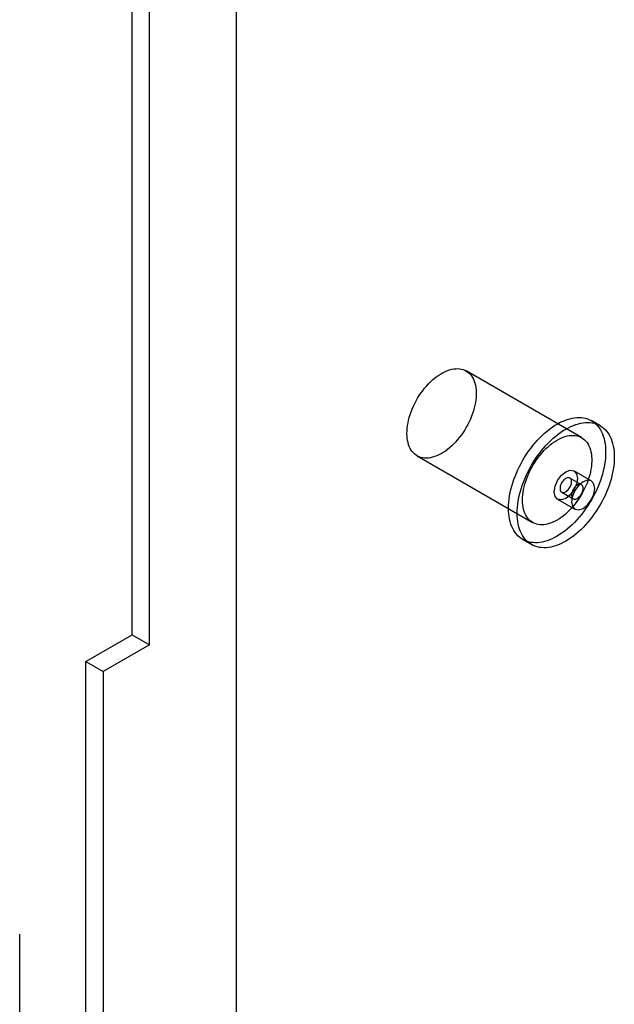
# Model space of a CAD drawing. Units: millimetres. Extents: x -245 to 3955, y -254 to 2716.
# Drawn here: x 3468 to 3504, y 1909 to 1969 of the extents above; entities that cross this region are included whole.
import ezdxf

# ---------------------------------------------------------------- set-up
doc = ezdxf.new("R2010")
doc.units = ezdxf.units.MM
doc.header["$LTSCALE"] = 2

msp = doc.modelspace()

# ---------------------------------------------------------------- linework, layer by layer
at = {"color": 7, "linetype": 'Continuous', "lineweight": 25}
for p, q in [((3481.222, 1493.213), (3481.222, 1980.688)), ((3481.222, 1490.763), (3481.222, 1980.688)), ((3474.825, 1931.307), (3474.825, 1977.36)), ((3475.886, 1930.695), (3475.886, 1976.748)), ((3502.344, 1943.375), (3495.273, 1947.457)), ((3503.474, 1944.108), (3502.944, 1944.415)), ((3492.273, 1942.261), (3499.344, 1938.179)), ((3502.935, 1940.725), (3501.874, 1941.337)), ((3502.331, 1940.496), (3501.624, 1940.904)), ((3501.124, 1940.038), (3501.831, 1939.63)), ((3500.874, 1939.605), (3501.935, 1938.993)), ((3498.744, 1937.14), (3499.274, 1936.834)), ((3471.997, 1929.674), (3474.825, 1931.307)), ((3474.825, 1931.307), (3475.886, 1930.695)), ((3475.886, 1930.695), (3473.058, 1929.062)), ((3471.997, 1880.682), (3471.997, 1929.674)), ((3471.997, 1929.674), (3473.058, 1929.062)), ((3473.058, 1929.062), (3473.058, 1880.069)), ((3467.951, 1895.318), (3467.951, 1912.996))]:
    msp.add_line(p, q, dxfattribs=at)
at = {"color": 7, "linetype": 'Continuous', "lineweight": 25, "flags": 128}
for points in [[(3491.651, 1943.635), (3491.656, 1943.789), (3491.668, 1943.948), (3491.688, 1944.11), (3491.717, 1944.276), (3491.753, 1944.443), (3491.798, 1944.612), (3491.849, 1944.782), (3491.909, 1944.953), (3491.975, 1945.123), (3492.049, 1945.291), (3492.129, 1945.459), (3492.216, 1945.624), (3492.308, 1945.786), (3492.406, 1945.944), (3492.51, 1946.098), (3492.618, 1946.248), (3492.731, 1946.392), (3492.848, 1946.53), (3492.969, 1946.662), (3493.092, 1946.786), (3493.218, 1946.904), (3493.347, 1947.013), (3493.477, 1947.114), (3493.608, 1947.206), (3493.74, 1947.289), (3493.872, 1947.363), (3494.003, 1947.427), (3494.134, 1947.482), (3494.263, 1947.526), (3494.391, 1947.559), (3494.516, 1947.583), (3494.638, 1947.595), (3494.756, 1947.597), (3494.871, 1947.589), (3494.982, 1947.57), (3495.088, 1947.54), (3495.189, 1947.501), (3495.284, 1947.45), (3495.374, 1947.39), (3495.457, 1947.32), (3495.534, 1947.241), (3495.604, 1947.152), (3495.667, 1947.055), (3495.723, 1946.949), (3495.771, 1946.835), (3495.812, 1946.713), (3495.844, 1946.584), (3495.868, 1946.448), (3495.885, 1946.307), (3495.893, 1946.159), (3495.893, 1946.007), (3495.885, 1945.85), (3495.868, 1945.69), (3495.844, 1945.526), (3495.812, 1945.359), (3495.771, 1945.191), (3495.723, 1945.021), (3495.667, 1944.851), (3495.604, 1944.681), (3495.534, 1944.511), (3495.457, 1944.343), (3495.374, 1944.177), (3495.284, 1944.013), (3495.189, 1943.853), (3495.088, 1943.697), (3494.982, 1943.545), (3494.871, 1943.398), (3494.756, 1943.257), (3494.638, 1943.122), (3494.516, 1942.993), (3494.391, 1942.872), (3494.263, 1942.759), (3494.134, 1942.654), (3494.003, 1942.557), (3493.872, 1942.469), (3493.74, 1942.391), (3493.608, 1942.322), (3493.477, 1942.263), (3493.347, 1942.214), (3493.218, 1942.175), (3493.092, 1942.146), (3492.969, 1942.128), (3492.848, 1942.121), (3492.731, 1942.124), (3492.618, 1942.138), (3492.51, 1942.162), (3492.406, 1942.197), (3492.308, 1942.242), (3492.216, 1942.297), (3492.129, 1942.362), (3492.049, 1942.437), (3491.975, 1942.521), (3491.909, 1942.614), (3491.849, 1942.716), (3491.798, 1942.826), (3491.753, 1942.944), (3491.717, 1943.069), (3491.688, 1943.201), (3491.668, 1943.34), (3491.656, 1943.485), (3491.651, 1943.635)], [(3497.874, 1939.063), (3497.878, 1939.245), (3497.89, 1939.431), (3497.911, 1939.62), (3497.939, 1939.813), (3497.975, 1940.009), (3498.019, 1940.206), (3498.071, 1940.406), (3498.131, 1940.606), (3498.198, 1940.807), (3498.272, 1941.007), (3498.353, 1941.207), (3498.441, 1941.406), (3498.536, 1941.603), (3498.637, 1941.798), (3498.744, 1941.99), (3498.857, 1942.179), (3498.975, 1942.363), (3499.098, 1942.544), (3499.226, 1942.72), (3499.359, 1942.89), (3499.496, 1943.054), (3499.636, 1943.213), (3499.78, 1943.364), (3499.926, 1943.509), (3500.075, 1943.646), (3500.226, 1943.775), (3500.379, 1943.896), (3500.533, 1944.009), (3500.688, 1944.112), (3500.844, 1944.207), (3500.999, 1944.292), (3501.154, 1944.367), (3501.308, 1944.433), (3501.461, 1944.488), (3501.613, 1944.534), (3501.762, 1944.569), (3501.908, 1944.593), (3502.052, 1944.607), (3502.192, 1944.611), (3502.329, 1944.604), (3502.461, 1944.587), (3502.589, 1944.559), (3502.713, 1944.521), (3502.831, 1944.473), (3502.944, 1944.414), (3503.051, 1944.346), (3503.152, 1944.268), (3503.247, 1944.18), (3503.335, 1944.083), (3503.416, 1943.977), (3503.49, 1943.862), (3503.557, 1943.738), (3503.616, 1943.607), (3503.668, 1943.467), (3503.713, 1943.321), (3503.749, 1943.167), (3503.777, 1943.007), (3503.797, 1942.841), (3503.81, 1942.669), (3503.814, 1942.492), (3503.81, 1942.31), (3503.797, 1942.124), (3503.777, 1941.934), (3503.749, 1941.741), (3503.713, 1941.546), (3503.668, 1941.348), (3503.616, 1941.149), (3503.557, 1940.948), (3503.49, 1940.748), (3503.416, 1940.547), (3503.335, 1940.347), (3503.247, 1940.148), (3503.152, 1939.951), (3503.051, 1939.756), (3502.944, 1939.564), (3502.831, 1939.376), (3502.713, 1939.191), (3502.589, 1939.01), (3502.461, 1938.835), (3502.329, 1938.664), (3502.192, 1938.5), (3502.052, 1938.342), (3501.908, 1938.19), (3501.762, 1938.045), (3501.613, 1937.908), (3501.461, 1937.779), (3501.308, 1937.658), (3501.154, 1937.546), (3500.999, 1937.442), (3500.844, 1937.348), (3500.688, 1937.263), (3500.533, 1937.187), (3500.379, 1937.122), (3500.226, 1937.066), (3500.075, 1937.021), (3499.926, 1936.986), (3499.78, 1936.961), (3499.636, 1936.947), (3499.496, 1936.943), (3499.359, 1936.95), (3499.226, 1936.967), (3499.098, 1936.995), (3498.975, 1937.033), (3498.857, 1937.081), (3498.744, 1937.14), (3498.637, 1937.208), (3498.536, 1937.287), (3498.441, 1937.374), (3498.353, 1937.471), (3498.272, 1937.578), (3498.198, 1937.693), (3498.131, 1937.816), (3498.071, 1937.948), (3498.019, 1938.087), (3497.975, 1938.234), (3497.939, 1938.387), (3497.911, 1938.547), (3497.89, 1938.714), (3497.878, 1938.886), (3497.874, 1939.063)], [(3498.404, 1938.757), (3498.408, 1938.938), (3498.421, 1939.124), (3498.441, 1939.314), (3498.469, 1939.507), (3498.506, 1939.703), (3498.55, 1939.9), (3498.602, 1940.099), (3498.661, 1940.3), (3498.728, 1940.5), (3498.802, 1940.701), (3498.883, 1940.901), (3498.972, 1941.1), (3499.066, 1941.297), (3499.167, 1941.492), (3499.274, 1941.684), (3499.387, 1941.872), (3499.505, 1942.057), (3499.629, 1942.238), (3499.757, 1942.413), (3499.889, 1942.584), (3500.026, 1942.748), (3500.166, 1942.907), (3500.31, 1943.058), (3500.456, 1943.203), (3500.606, 1943.34), (3500.757, 1943.469), (3500.91, 1943.59), (3501.064, 1943.702), (3501.219, 1943.806), (3501.374, 1943.9), (3501.53, 1943.985), (3501.685, 1944.061), (3501.839, 1944.126), (3501.992, 1944.182), (3502.143, 1944.227), (3502.292, 1944.262), (3502.438, 1944.287), (3502.582, 1944.301), (3502.722, 1944.305), (3502.859, 1944.298), (3502.992, 1944.281), (3503.12, 1944.253), (3503.243, 1944.215), (3503.361, 1944.167), (3503.474, 1944.108), (3503.581, 1944.04), (3503.682, 1943.962), (3503.777, 1943.874), (3503.865, 1943.777), (3503.946, 1943.67), (3504.02, 1943.556), (3504.087, 1943.432), (3504.147, 1943.301), (3504.199, 1943.161), (3504.243, 1943.015), (3504.279, 1942.861), (3504.307, 1942.701), (3504.328, 1942.535), (3504.34, 1942.363), (3504.344, 1942.185), (3504.34, 1942.004), (3504.328, 1941.818), (3504.307, 1941.628), (3504.279, 1941.435), (3504.243, 1941.239), (3504.199, 1941.042), (3504.147, 1940.843), (3504.087, 1940.642), (3504.02, 1940.442), (3503.946, 1940.241), (3503.865, 1940.041), (3503.777, 1939.842), (3503.682, 1939.645), (3503.581, 1939.45), (3503.474, 1939.258), (3503.361, 1939.07), (3503.243, 1938.885), (3503.12, 1938.704), (3502.992, 1938.529), (3502.859, 1938.358), (3502.722, 1938.194), (3502.582, 1938.035), (3502.438, 1937.884), (3502.292, 1937.739), (3502.143, 1937.602), (3501.992, 1937.473), (3501.839, 1937.352), (3501.685, 1937.24), (3501.53, 1937.136), (3501.374, 1937.042), (3501.219, 1936.956), (3501.064, 1936.881), (3500.91, 1936.816), (3500.757, 1936.76), (3500.606, 1936.715), (3500.456, 1936.68), (3500.31, 1936.655), (3500.166, 1936.641), (3500.026, 1936.637), (3499.889, 1936.644), (3499.757, 1936.661), (3499.629, 1936.689), (3499.505, 1936.727), (3499.387, 1936.775), (3499.274, 1936.834), (3499.167, 1936.902), (3499.066, 1936.98), (3498.972, 1937.068), (3498.883, 1937.165), (3498.802, 1937.271), (3498.728, 1937.386), (3498.661, 1937.51), (3498.602, 1937.641), (3498.55, 1937.781), (3498.506, 1937.927), (3498.469, 1938.081), (3498.441, 1938.241), (3498.421, 1938.407), (3498.408, 1938.579), (3498.404, 1938.757)], [(3498.723, 1939.553), (3498.727, 1939.707), (3498.739, 1939.866), (3498.759, 1940.028), (3498.788, 1940.194), (3498.824, 1940.361), (3498.869, 1940.53), (3498.921, 1940.7), (3498.98, 1940.871), (3499.046, 1941.04), (3499.12, 1941.209), (3499.2, 1941.377), (3499.287, 1941.542), (3499.379, 1941.704), (3499.477, 1941.862), (3499.581, 1942.016), (3499.689, 1942.166), (3499.802, 1942.31), (3499.919, 1942.448), (3500.04, 1942.58), (3500.163, 1942.704), (3500.29, 1942.822), (3500.418, 1942.931), (3500.548, 1943.032), (3500.679, 1943.124), (3500.811, 1943.207), (3500.943, 1943.281), (3501.074, 1943.345), (3501.205, 1943.399), (3501.334, 1943.444), (3501.462, 1943.477), (3501.587, 1943.5), (3501.709, 1943.513), (3501.827, 1943.515), (3501.942, 1943.507), (3502.053, 1943.488), (3502.159, 1943.458), (3502.26, 1943.419), (3502.355, 1943.368), (3502.445, 1943.308), (3502.528, 1943.238), (3502.605, 1943.159), (3502.675, 1943.07), (3502.738, 1942.973), (3502.794, 1942.867), (3502.842, 1942.753), (3502.883, 1942.631), (3502.915, 1942.502), (3502.94, 1942.366), (3502.956, 1942.225), (3502.964, 1942.077), (3502.964, 1941.925), (3502.956, 1941.768), (3502.94, 1941.608), (3502.915, 1941.444), (3502.883, 1941.277), (3502.842, 1941.109), (3502.794, 1940.939), (3502.738, 1940.769), (3502.675, 1940.599), (3502.605, 1940.429), (3502.528, 1940.261), (3502.445, 1940.095), (3502.355, 1939.931), (3502.26, 1939.771), (3502.159, 1939.614), (3502.053, 1939.463), (3501.942, 1939.316), (3501.827, 1939.175), (3501.709, 1939.04), (3501.587, 1938.911), (3501.462, 1938.79), (3501.334, 1938.677), (3501.205, 1938.572), (3501.074, 1938.475), (3500.943, 1938.387), (3500.811, 1938.309), (3500.679, 1938.24), (3500.548, 1938.181), (3500.418, 1938.132), (3500.29, 1938.093), (3500.163, 1938.064), (3500.04, 1938.046), (3499.919, 1938.039), (3499.802, 1938.042), (3499.689, 1938.056), (3499.581, 1938.08), (3499.477, 1938.115), (3499.379, 1938.16), (3499.287, 1938.215), (3499.2, 1938.28), (3499.12, 1938.354), (3499.046, 1938.439), (3498.98, 1938.532), (3498.921, 1938.633), (3498.869, 1938.744), (3498.824, 1938.862), (3498.788, 1938.987), (3498.759, 1939.119), (3498.739, 1939.258), (3498.727, 1939.403), (3498.723, 1939.553)], [(3500.667, 1940.063), (3500.721, 1940.406), (3500.874, 1940.76), (3501.104, 1941.069), (3501.374, 1941.288), (3501.645, 1941.382), (3501.874, 1941.337), (3502.027, 1941.161), (3502.081, 1940.879), (3502.027, 1940.536), (3501.874, 1940.182), (3501.645, 1939.873), (3501.374, 1939.654), (3501.104, 1939.56), (3500.874, 1939.605), (3500.721, 1939.781), (3500.667, 1940.063)], [(3501.021, 1940.267), (3501.025, 1940.207), (3501.037, 1940.153), (3501.057, 1940.107), (3501.085, 1940.069), (3501.119, 1940.041), (3501.16, 1940.023), (3501.205, 1940.015), (3501.255, 1940.018), (3501.307, 1940.031), (3501.361, 1940.055), (3501.415, 1940.089), (3501.468, 1940.131), (3501.519, 1940.182), (3501.566, 1940.239), (3501.609, 1940.302), (3501.647, 1940.369), (3501.678, 1940.438), (3501.702, 1940.508), (3501.718, 1940.577), (3501.727, 1940.643), (3501.727, 1940.706), (3501.718, 1940.763), (3501.702, 1940.813), (3501.678, 1940.855), (3501.647, 1940.888), (3501.609, 1940.912), (3501.566, 1940.925), (3501.519, 1940.927), (3501.468, 1940.919), (3501.415, 1940.9), (3501.361, 1940.871), (3501.307, 1940.833), (3501.255, 1940.786), (3501.205, 1940.732), (3501.16, 1940.672), (3501.119, 1940.607), (3501.085, 1940.539), (3501.057, 1940.469), (3501.037, 1940.4), (3501.025, 1940.332), (3501.021, 1940.267)], [(3501.728, 1939.45), (3501.782, 1939.169), (3501.935, 1938.993), (3502.164, 1938.948), (3502.435, 1939.042), (3502.705, 1939.261), (3502.935, 1939.57), (3503.088, 1939.923), (3503.142, 1940.267), (3503.088, 1940.548), (3502.935, 1940.725), (3502.705, 1940.769), (3502.435, 1940.675), (3502.164, 1940.457), (3501.935, 1940.147), (3501.782, 1939.794), (3501.728, 1939.45)], [(3502.435, 1940.267), (3502.431, 1940.327), (3502.418, 1940.381), (3502.398, 1940.427), (3502.37, 1940.465), (3502.336, 1940.493), (3502.296, 1940.511), (3502.25, 1940.519), (3502.201, 1940.516), (3502.149, 1940.502), (3502.095, 1940.479), (3502.041, 1940.445), (3501.988, 1940.402), (3501.937, 1940.352), (3501.889, 1940.295), (3501.846, 1940.232), (3501.809, 1940.165), (3501.777, 1940.096), (3501.753, 1940.026), (3501.737, 1939.957), (3501.729, 1939.891), (3501.729, 1939.828), (3501.737, 1939.771), (3501.753, 1939.721), (3501.777, 1939.679), (3501.809, 1939.646), (3501.846, 1939.622), (3501.889, 1939.609), (3501.937, 1939.607), (3501.988, 1939.615), (3502.041, 1939.634), (3502.095, 1939.663), (3502.149, 1939.701), (3502.201, 1939.748), (3502.25, 1939.802), (3502.296, 1939.862), (3502.336, 1939.927), (3502.37, 1939.995), (3502.398, 1940.065), (3502.418, 1940.134), (3502.431, 1940.202), (3502.435, 1940.267)]]:
    msp.add_lwpolyline(points, dxfattribs=at)

doc.saveas('drawing.dxf')
